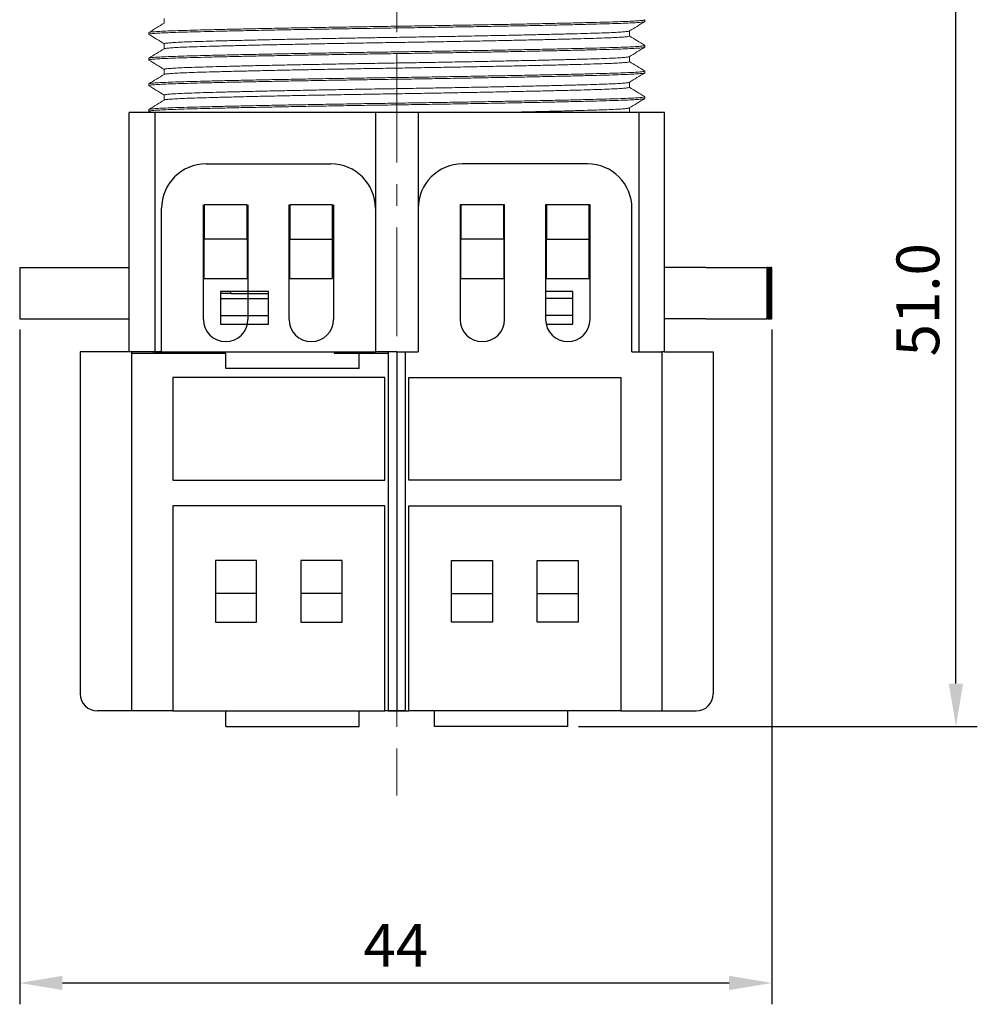
# Model space of a CAD drawing. Units: millimetres. Extents: x 6543 to 10016, y -2046 to 544.
# Drawn here: x 8029 to 8085, y -1516 to -1458 of the extents above; entities that cross this region are included whole.
import ezdxf

# ---------------------------------------------------------------- set-up
doc = ezdxf.new("R2010")
doc.units = ezdxf.units.MM
doc.linetypes.add('CENTER', pattern=[10.16, 6.35, -1.27, 1.27, -1.27])
doc.styles.get("Standard").update_dxf_attribs({"font": 'arial.ttf'})
doc.dimstyles.new('ISO-25', dxfattribs={"dimtxt": 2.5, "dimasz": 2.5, "dimexe": 1.25, "dimexo": 0.625, "dimtad": 1, "dimdec": 1, "dimtxsty": 'Standard', "dimcen": 2.5, "dimadec": 0, "dimazin": 0, "dimtfac": 1, "dimtdec": 1, "dimtmove": 0, "dimatfit": 3, "dimfxl": 0, "dimarcsym": 0})

# ---------------------------------------------------------------- blocks, each defined once
blk = doc.blocks.new('*D388')
at = {"color": 0, "lineweight": -2}
for p, q in [((8066.443, -1449.883), (8085.007, -1449.883)), ((8083.757, -1497.283), (8083.757, -1452.383)), ((8061.693, -1499.783), (8085.007, -1499.783))]:
    blk.add_line(p, q, dxfattribs=at)
at = {"color": 0}
for points in [[(8083.34, -1452.383), (8084.173, -1452.383), (8083.757, -1449.883)], [(8083.34, -1497.283), (8084.173, -1497.283), (8083.757, -1499.783)]]:
    blk.add_solid(points, dxfattribs=at)
at = {"layer": 'DEFPOINTS', "color": 0}
for p in [(8065.818, -1449.883), (8083.757, -1449.883), (8061.068, -1499.783)]:
    blk.add_point(p, dxfattribs=at)
at = {"color": 0, "insert": (8081.855, -1474.833), "char_height": 2.5, "attachment_point": 5, "rotation": 90}
blk.add_mtext('51.0', dxfattribs=at)
blk = doc.blocks.new('*D390')
at = {"color": 0, "lineweight": -2}
for p, q in [((8029.024, -1476.563), (8029.024, -1516.042)), ((8072.999, -1476.563), (8072.999, -1516.042)), ((8031.524, -1514.792), (8070.499, -1514.792))]:
    blk.add_line(p, q, dxfattribs=at)
at = {"color": 0}
for points in [[(8031.524, -1514.375), (8031.524, -1515.208), (8029.024, -1514.792)], [(8070.499, -1514.375), (8070.499, -1515.208), (8072.999, -1514.792)]]:
    blk.add_solid(points, dxfattribs=at)
at = {"layer": 'DEFPOINTS', "color": 0}
for p in [(8029.024, -1475.938), (8072.999, -1475.938), (8072.999, -1514.792)]:
    blk.add_point(p, dxfattribs=at)
at = {"color": 0, "insert": (8051.012, -1512.917), "char_height": 2.5, "attachment_point": 5}
blk.add_mtext('44', dxfattribs=at)

msp = doc.modelspace()

# ---------------------------------------------------------------- linework, layer by layer
at = {"color": 0, "linetype": 'CENTER', "lineweight": 13}
msp.add_line((8051.068, -1419.808), (8051.068, -1503.837), dxfattribs=at)
at = {"color": 7, "linetype": 'Continuous', "lineweight": 15}
for p, q in [((8037.468, -1458.383), (8037.468, -1458.654)), ((8065.568, -1458.558), (8065.568, -1458.458)), ((8036.568, -1459.208), (8036.568, -1459.308)), ((8064.668, -1459.408), (8064.668, -1459.111)), ((8037.468, -1459.858), (8037.468, -1460.154)), ((8065.568, -1460.058), (8065.568, -1459.958)), ((8036.568, -1460.708), (8036.568, -1460.808)), ((8064.668, -1460.908), (8064.668, -1460.611)), ((8037.468, -1461.358), (8037.468, -1461.654)), ((8065.568, -1461.558), (8065.568, -1461.458)), ((8036.568, -1462.208), (8036.568, -1462.308)), ((8064.668, -1462.408), (8064.668, -1462.111)), ((8037.468, -1462.858), (8037.468, -1463.154)), ((8065.568, -1463.058), (8065.568, -1462.958)), ((8036.568, -1463.708), (8036.568, -1463.808)), ((8064.668, -1463.883), (8064.668, -1463.611))]:
    msp.add_line(p, q, dxfattribs=at)
at = {"color": 0, "linetype": 'Continuous'}
for p, q in [((8036.918, -1463.883), (8035.418, -1463.883)), ((8035.418, -1477.883), (8035.418, -1463.883)), ((8036.918, -1463.883), (8036.918, -1477.883)), ((8049.818, -1463.883), (8036.918, -1463.883)), ((8052.318, -1463.883), (8049.818, -1463.883)), ((8049.818, -1463.883), (8049.818, -1477.883)), ((8065.218, -1463.883), (8052.318, -1463.883)), ((8052.318, -1463.883), (8052.318, -1469.483)), ((8065.218, -1463.883), (8065.218, -1477.883)), ((8066.718, -1463.883), (8065.218, -1463.883)), ((8066.718, -1477.883), (8066.718, -1463.883)), ((8039.918, -1466.883), (8047.218, -1466.883)), ((8062.218, -1466.883), (8054.918, -1466.883)), ((8037.318, -1477.883), (8037.318, -1469.483)), ((8039.768, -1475.983), (8039.768, -1469.283)), ((8042.318, -1469.283), (8039.818, -1469.283)), ((8039.818, -1469.283), (8039.818, -1471.283)), ((8042.318, -1471.283), (8042.318, -1469.283)), ((8042.368, -1469.283), (8042.368, -1475.983)), ((8044.768, -1475.983), (8044.768, -1469.283)), ((8047.318, -1469.283), (8044.818, -1469.283)), ((8044.818, -1469.283), (8044.818, -1471.283)), ((8047.318, -1471.283), (8047.318, -1469.283)), ((8047.368, -1469.283), (8047.368, -1475.983)), ((8052.318, -1469.483), (8052.318, -1477.883)), ((8054.768, -1469.283), (8054.768, -1475.983)), ((8057.368, -1469.283), (8054.768, -1469.283)), ((8054.818, -1469.283), (8054.818, -1471.283)), ((8057.318, -1471.283), (8057.318, -1469.283)), ((8057.368, -1475.983), (8057.368, -1469.283)), ((8062.368, -1469.283), (8059.768, -1469.283)), ((8059.768, -1469.283), (8059.768, -1475.983)), ((8059.818, -1469.283), (8059.818, -1471.283)), ((8062.318, -1471.283), (8062.318, -1469.283)), ((8062.368, -1475.983), (8062.368, -1469.283)), ((8064.818, -1477.883), (8064.818, -1469.483)), ((8039.818, -1473.583), (8039.818, -1471.283)), ((8042.318, -1471.283), (8039.818, -1471.283)), ((8042.318, -1471.283), (8042.318, -1473.583)), ((8044.818, -1473.583), (8044.818, -1471.283)), ((8044.818, -1471.283), (8047.318, -1471.283)), ((8047.318, -1473.583), (8047.318, -1471.283)), ((8054.818, -1473.583), (8054.818, -1471.283)), ((8057.318, -1471.283), (8054.818, -1471.283)), ((8057.318, -1471.283), (8057.318, -1473.583)), ((8059.818, -1473.583), (8059.818, -1471.283)), ((8059.818, -1471.283), (8062.318, -1471.283)), ((8062.318, -1473.583), (8062.318, -1471.283)), ((8029.024, -1472.938), (8035.418, -1472.938)), ((8069.145, -1472.938), (8066.718, -1472.938)), ((8069.145, -1472.938), (8069.998, -1472.938)), ((8069.998, -1472.938), (8072.729, -1472.938)), ((8072.778, -1472.938), (8072.729, -1472.938)), ((8072.729, -1475.938), (8072.729, -1472.938)), ((8072.778, -1472.938), (8072.842, -1472.938)), ((8072.778, -1475.938), (8072.778, -1472.938)), ((8072.887, -1472.938), (8072.842, -1472.938)), ((8072.842, -1475.938), (8072.842, -1472.938)), ((8072.887, -1472.938), (8072.932, -1472.938)), ((8072.887, -1475.938), (8072.887, -1472.938)), ((8072.957, -1472.938), (8072.932, -1472.938)), ((8072.932, -1475.938), (8072.932, -1472.938)), ((8072.957, -1472.938), (8072.982, -1472.938)), ((8072.957, -1475.938), (8072.957, -1472.938)), ((8072.993, -1472.938), (8072.982, -1472.938)), ((8072.982, -1475.938), (8072.982, -1472.938)), ((8072.993, -1472.938), (8072.999, -1472.938)), ((8072.993, -1475.938), (8072.993, -1472.938)), ((8072.999, -1475.938), (8072.999, -1472.938)), ((8039.818, -1473.583), (8042.318, -1473.583)), ((8044.818, -1473.583), (8047.318, -1473.583)), ((8054.818, -1473.583), (8057.318, -1473.583)), ((8059.818, -1473.583), (8062.318, -1473.583)), ((8040.768, -1474.351), (8040.768, -1476.251)), ((8043.568, -1474.351), (8040.768, -1474.351)), ((8040.768, -1474.438), (8041.364, -1474.438)), ((8040.768, -1474.751), (8043.568, -1474.751)), ((8041.364, -1474.483), (8041.364, -1474.351)), ((8043.568, -1474.483), (8041.364, -1474.483)), ((8043.568, -1476.251), (8043.568, -1474.351)), ((8061.368, -1474.351), (8059.768, -1474.351)), ((8061.368, -1474.751), (8059.768, -1474.751)), ((8061.368, -1476.251), (8061.368, -1474.351)), ((8029.024, -1475.938), (8035.418, -1475.938)), ((8040.768, -1475.751), (8043.568, -1475.751)), ((8061.368, -1475.751), (8059.768, -1475.751)), ((8069.145, -1475.938), (8066.718, -1475.938)), ((8069.145, -1475.938), (8069.998, -1475.938)), ((8069.998, -1475.938), (8072.729, -1475.938)), ((8072.778, -1475.938), (8072.729, -1475.938)), ((8072.778, -1475.938), (8072.842, -1475.938)), ((8072.887, -1475.938), (8072.842, -1475.938)), ((8072.887, -1475.938), (8072.932, -1475.938)), ((8072.957, -1475.938), (8072.932, -1475.938)), ((8072.957, -1475.938), (8072.982, -1475.938)), ((8072.993, -1475.938), (8072.982, -1475.938)), ((8072.993, -1475.938), (8072.999, -1475.938)), ((8040.768, -1476.251), (8043.568, -1476.251)), ((8059.796, -1476.251), (8061.368, -1476.251)), ((8035.418, -1477.883), (8032.568, -1477.883)), ((8032.568, -1477.883), (8032.568, -1497.883)), ((8036.918, -1477.883), (8035.418, -1477.883)), ((8035.568, -1477.883), (8035.568, -1477.951)), ((8037.318, -1477.883), (8035.568, -1477.883)), ((8035.568, -1477.883), (8035.568, -1498.883)), ((8035.568, -1477.951), (8036.818, -1477.951)), ((8036.818, -1477.883), (8036.818, -1477.951)), ((8036.818, -1477.951), (8037.318, -1477.951)), ((8036.918, -1477.883), (8049.818, -1477.883)), ((8037.318, -1477.951), (8041.068, -1477.951)), ((8041.068, -1478.851), (8041.068, -1477.951)), ((8047.401, -1477.883), (8047.401, -1477.951)), ((8047.401, -1477.951), (8050.568, -1477.951)), ((8048.868, -1478.851), (8048.868, -1477.951)), ((8051.068, -1477.883), (8049.818, -1477.883)), ((8050.568, -1477.883), (8050.568, -1498.883)), ((8051.068, -1477.883), (8052.318, -1477.883)), ((8051.068, -1477.883), (8051.068, -1498.883)), ((8051.068, -1477.883), (8051.068, -1498.883)), ((8051.568, -1477.883), (8051.568, -1498.883)), ((8064.818, -1477.883), (8066.568, -1477.883)), ((8066.718, -1477.883), (8066.568, -1477.883)), ((8066.568, -1477.883), (8066.568, -1498.883)), ((8066.718, -1477.883), (8069.568, -1477.883)), ((8069.568, -1477.883), (8069.568, -1497.883)), ((8048.868, -1478.851), (8041.068, -1478.851)), ((8037.968, -1479.383), (8037.968, -1485.383)), ((8050.368, -1479.383), (8037.968, -1479.383)), ((8050.368, -1485.383), (8050.368, -1479.383)), ((8051.768, -1485.383), (8051.768, -1479.383)), ((8051.768, -1479.383), (8064.168, -1479.383)), ((8064.168, -1479.383), (8064.168, -1485.383)), ((8037.968, -1485.383), (8050.368, -1485.383)), ((8064.168, -1485.383), (8051.768, -1485.383)), ((8050.368, -1486.883), (8037.968, -1486.883)), ((8037.968, -1486.883), (8037.968, -1498.883)), ((8050.368, -1498.883), (8050.368, -1486.883)), ((8051.768, -1486.883), (8064.168, -1486.883)), ((8051.768, -1498.883), (8051.768, -1486.883)), ((8064.168, -1486.883), (8064.168, -1498.883)), ((8040.468, -1490.083), (8040.468, -1492.014)), ((8042.868, -1490.083), (8040.468, -1490.083)), ((8042.868, -1492.014), (8042.868, -1490.083)), ((8045.468, -1490.083), (8045.468, -1492.014)), ((8047.868, -1490.083), (8045.468, -1490.083)), ((8047.868, -1492.014), (8047.868, -1490.083)), ((8054.268, -1492.014), (8054.268, -1490.083)), ((8054.268, -1490.083), (8056.668, -1490.083)), ((8056.668, -1490.083), (8056.668, -1492.014)), ((8059.268, -1492.014), (8059.268, -1490.083)), ((8059.268, -1490.083), (8061.668, -1490.083)), ((8061.668, -1490.083), (8061.668, -1492.014)), ((8040.468, -1492.014), (8040.468, -1493.683)), ((8042.868, -1492.014), (8040.468, -1492.014)), ((8042.868, -1493.683), (8042.868, -1492.014)), ((8045.468, -1492.014), (8045.468, -1493.683)), ((8047.868, -1492.014), (8045.468, -1492.014)), ((8047.868, -1493.683), (8047.868, -1492.014)), ((8054.268, -1493.683), (8054.268, -1492.014)), ((8054.268, -1492.014), (8056.668, -1492.014)), ((8056.668, -1492.014), (8056.668, -1493.683)), ((8059.268, -1493.683), (8059.268, -1492.014)), ((8059.268, -1492.014), (8061.668, -1492.014)), ((8061.668, -1492.014), (8061.668, -1493.683)), ((8040.468, -1493.683), (8042.868, -1493.683)), ((8045.468, -1493.683), (8047.868, -1493.683)), ((8056.668, -1493.683), (8054.268, -1493.683)), ((8061.668, -1493.683), (8059.268, -1493.683)), ((8035.568, -1498.883), (8033.568, -1498.883)), ((8037.968, -1498.883), (8035.568, -1498.883)), ((8037.968, -1498.883), (8050.368, -1498.883)), ((8041.068, -1499.783), (8041.068, -1498.883)), ((8048.868, -1499.783), (8048.868, -1498.883)), ((8051.068, -1498.883), (8050.368, -1498.883)), ((8050.568, -1498.883), (8051.068, -1498.883)), ((8051.068, -1498.883), (8051.768, -1498.883)), ((8051.568, -1498.883), (8051.068, -1498.883)), ((8064.168, -1498.883), (8051.768, -1498.883)), ((8053.268, -1499.783), (8053.268, -1498.883)), ((8061.068, -1499.783), (8061.068, -1498.883)), ((8064.168, -1498.883), (8066.568, -1498.883)), ((8066.568, -1498.883), (8068.568, -1498.883)), ((8041.068, -1499.783), (8048.868, -1499.783)), ((8061.068, -1499.783), (8053.268, -1499.783))]:
    msp.add_line(p, q, dxfattribs=at)
at = {"color": 0}
msp.add_line((8029.024, -1472.938), (8029.024, -1475.938), dxfattribs=at)
at = {"color": 0, "linetype": 'Continuous'}
for centre, radius, start, end in [((8039.918, -1469.483), 2.6, 90, 180), ((8047.218, -1469.483), 2.6, 0, 90), ((8054.918, -1469.483), 2.6, 90, 180), ((8062.218, -1469.483), 2.6, 0, 90), ((8041.068, -1475.983), 1.3, 180, 0), ((8046.068, -1475.983), 1.3, 180, 0), ((8056.068, -1475.983), 1.3, 180, 0), ((8061.068, -1475.983), 1.3, 180, 0), ((8033.568, -1497.883), 1, 180, 270), ((8068.568, -1497.883), 1, 270, 0)]:
    msp.add_arc(centre, radius, start, end, dxfattribs=at)
at = {"color": 7, "linetype": 'Continuous', "lineweight": 15}
for points, knots in [([(8065.548, -1458.565), (8065.537, -1458.571), (8065.51, -1458.585), (8065.3, -1458.607), (8064.949, -1458.631), (8064.467, -1458.654), (8063.869, -1458.676), (8063.158, -1458.696), (8062.33, -1458.719), (8061.38, -1458.742), (8060.318, -1458.766), (8059.155, -1458.791), (8057.906, -1458.816), (8056.591, -1458.841), (8055.23, -1458.865), (8053.844, -1458.889), (8052.454, -1458.912), (8051.068, -1458.933), (8049.683, -1458.954), (8048.293, -1458.976), (8046.907, -1459), (8045.546, -1459.024), (8044.231, -1459.049), (8042.982, -1459.074), (8041.819, -1459.099), (8040.756, -1459.123), (8039.807, -1459.147), (8038.979, -1459.169), (8038.268, -1459.189), (8037.67, -1459.211), (8037.189, -1459.234), (8036.832, -1459.258), (8036.624, -1459.283), (8036.544, -1459.301), (8036.58, -1459.312), (8036.587, -1459.314)], [0, 0, 0, 0, 0.023019, 0.0548422, 0.0863494, 0.1173944, 0.1478436, 0.1779127, 0.2085744, 0.239789, 0.2714184, 0.3033126, 0.335314, 0.3672617, 0.3989965, 0.4303653, 0.4612258, 0.4914495, 0.5216733, 0.5525338, 0.5839026, 0.6156374, 0.6475851, 0.6795865, 0.7114807, 0.7431101, 0.7743246, 0.8049864, 0.8350554, 0.8655047, 0.8965497, 0.9280569, 0.9598801, 0.9918636, 1, 1, 1, 1]), ([(8065.548, -1458.451), (8065.556, -1458.453), (8065.593, -1458.464), (8065.513, -1458.483), (8065.305, -1458.507), (8064.948, -1458.531), (8064.467, -1458.554), (8063.869, -1458.576), (8063.158, -1458.596), (8062.33, -1458.619), (8061.38, -1458.642), (8060.318, -1458.666), (8059.155, -1458.691), (8057.906, -1458.716), (8056.591, -1458.741), (8055.23, -1458.765), (8053.844, -1458.789), (8052.454, -1458.812), (8051.068, -1458.833), (8049.683, -1458.854), (8048.293, -1458.876), (8046.907, -1458.9), (8045.546, -1458.924), (8044.231, -1458.949), (8042.982, -1458.974), (8041.819, -1458.999), (8040.756, -1459.023), (8039.807, -1459.047), (8038.979, -1459.069), (8038.268, -1459.089), (8037.67, -1459.111), (8037.188, -1459.134), (8036.836, -1459.158), (8036.611, -1459.183), (8036.583, -1459.199), (8036.568, -1459.208)], [0, 0, 0, 0, 0.008768, 0.040445, 0.071963, 0.103168, 0.133915, 0.164073, 0.193853, 0.224221, 0.255136, 0.286463, 0.318051, 0.349746, 0.381387, 0.412817, 0.443885, 0.47445, 0.504384, 0.534318, 0.564883, 0.595951, 0.627381, 0.659023, 0.690717, 0.722305, 0.753632, 0.784547, 0.814915, 0.844695, 0.874853, 0.9056, 0.936805, 0.968323, 1, 1, 1, 1]), ([(8037.475, -1458.65), (8037.325, -1458.742), (8037.025, -1458.925), (8036.725, -1459.109), (8036.574, -1459.2)], [0, 0, 0, 0, 0.499995, 1, 1, 1, 1]), ([(8064.662, -1459.115), (8064.812, -1459.023), (8065.113, -1458.84), (8065.413, -1458.656), (8065.563, -1458.565)], [0, 0, 0, 0, 0.499995, 1, 1, 1, 1]), ([(8036.573, -1459.314), (8036.723, -1459.406), (8037.022, -1459.588), (8037.32, -1459.771), (8037.468, -1459.861)], [0, 0, 0, 0, 0.502825, 1, 1, 1, 1]), ([(8064.648, -1459.115), (8064.638, -1459.121), (8064.613, -1459.135), (8064.416, -1459.157), (8064.088, -1459.181), (8063.635, -1459.204), (8063.075, -1459.226), (8062.407, -1459.246), (8061.631, -1459.269), (8060.74, -1459.292), (8059.744, -1459.316), (8058.653, -1459.341), (8057.482, -1459.366), (8056.248, -1459.391), (8054.971, -1459.415), (8053.671, -1459.439), (8052.368, -1459.462), (8051.068, -1459.483), (8049.769, -1459.504), (8048.465, -1459.526), (8047.165, -1459.55), (8045.889, -1459.574), (8044.655, -1459.599), (8043.484, -1459.624), (8042.393, -1459.649), (8041.396, -1459.673), (8040.506, -1459.697), (8039.73, -1459.719), (8039.062, -1459.739), (8038.502, -1459.761), (8038.049, -1459.784), (8037.719, -1459.808), (8037.508, -1459.833), (8037.482, -1459.849), (8037.468, -1459.858)], [0, 0, 0, 0, 0.022662, 0.054764, 0.086548, 0.117865, 0.148581, 0.178914, 0.209844, 0.241332, 0.273239, 0.305413, 0.337695, 0.369923, 0.401936, 0.433579, 0.46471, 0.495199, 0.525688, 0.556819, 0.588463, 0.620476, 0.652703, 0.684985, 0.717159, 0.749066, 0.780554, 0.811485, 0.841817, 0.872533, 0.90385, 0.935634, 0.967736, 1, 1, 1, 1]), ([(8064.668, -1459.408), (8064.655, -1459.416), (8064.629, -1459.433), (8064.418, -1459.457), (8064.088, -1459.481), (8063.635, -1459.504), (8063.075, -1459.526), (8062.407, -1459.546), (8061.631, -1459.569), (8060.74, -1459.592), (8059.744, -1459.616), (8058.653, -1459.641), (8057.482, -1459.666), (8056.248, -1459.691), (8054.971, -1459.715), (8053.671, -1459.739), (8052.368, -1459.762), (8051.068, -1459.783), (8049.769, -1459.804), (8048.465, -1459.826), (8047.165, -1459.85), (8045.889, -1459.874), (8044.655, -1459.899), (8043.484, -1459.924), (8042.393, -1459.949), (8041.396, -1459.973), (8040.506, -1459.997), (8039.73, -1460.019), (8039.062, -1460.039), (8038.502, -1460.061), (8038.049, -1460.084), (8037.72, -1460.108), (8037.524, -1460.13), (8037.499, -1460.144), (8037.488, -1460.15)], [0, 0, 0, 0, 0.032258, 0.064353, 0.09613, 0.127441, 0.158151, 0.188478, 0.219402, 0.250884, 0.282785, 0.314952, 0.347228, 0.379449, 0.411456, 0.443093, 0.474218, 0.504701, 0.535183, 0.566308, 0.597946, 0.629952, 0.662174, 0.694449, 0.726617, 0.758517, 0.789999, 0.820923, 0.85125, 0.88196, 0.913271, 0.945048, 0.977144, 1, 1, 1, 1]), ([(8065.563, -1459.951), (8065.413, -1459.859), (8065.114, -1459.677), (8064.816, -1459.494), (8064.668, -1459.404)], [0, 0, 0, 0, 0.503484, 1, 1, 1, 1]), ([(8065.546, -1460.065), (8065.535, -1460.071), (8065.508, -1460.085), (8065.3, -1460.107), (8064.949, -1460.131), (8064.467, -1460.154), (8063.869, -1460.176), (8063.158, -1460.196), (8062.33, -1460.219), (8061.38, -1460.242), (8060.318, -1460.266), (8059.155, -1460.291), (8057.906, -1460.316), (8056.591, -1460.341), (8055.23, -1460.365), (8053.844, -1460.389), (8052.454, -1460.412), (8051.068, -1460.433), (8049.683, -1460.454), (8048.293, -1460.476), (8046.907, -1460.5), (8045.546, -1460.524), (8044.231, -1460.549), (8042.982, -1460.574), (8041.819, -1460.599), (8040.756, -1460.623), (8039.807, -1460.647), (8038.979, -1460.669), (8038.268, -1460.689), (8037.67, -1460.711), (8037.189, -1460.734), (8036.832, -1460.758), (8036.624, -1460.783), (8036.544, -1460.802), (8036.581, -1460.812), (8036.589, -1460.815)], [0, 0, 0, 0, 0.022218, 0.054037, 0.085541, 0.116583, 0.147029, 0.177095, 0.207754, 0.238965, 0.270591, 0.302482, 0.33448, 0.366424, 0.398155, 0.429521, 0.460378, 0.490599, 0.520819, 0.551676, 0.583042, 0.614773, 0.646718, 0.678716, 0.710607, 0.742233, 0.773444, 0.804102, 0.834168, 0.864614, 0.895656, 0.92716, 0.95898, 0.99096, 1, 1, 1, 1]), ([(8065.548, -1459.951), (8065.556, -1459.953), (8065.593, -1459.964), (8065.513, -1459.983), (8065.305, -1460.007), (8064.948, -1460.031), (8064.467, -1460.054), (8063.869, -1460.076), (8063.158, -1460.096), (8062.33, -1460.119), (8061.38, -1460.142), (8060.318, -1460.166), (8059.155, -1460.191), (8057.906, -1460.216), (8056.591, -1460.241), (8055.23, -1460.265), (8053.844, -1460.289), (8052.454, -1460.312), (8051.068, -1460.333), (8049.683, -1460.354), (8048.293, -1460.376), (8046.907, -1460.4), (8045.546, -1460.424), (8044.231, -1460.449), (8042.982, -1460.474), (8041.819, -1460.499), (8040.756, -1460.523), (8039.807, -1460.547), (8038.979, -1460.569), (8038.268, -1460.589), (8037.67, -1460.611), (8037.188, -1460.634), (8036.836, -1460.658), (8036.611, -1460.683), (8036.583, -1460.699), (8036.568, -1460.708)], [0, 0, 0, 0, 0.008955, 0.040626, 0.072138, 0.103337, 0.134079, 0.16423, 0.194005, 0.224367, 0.255277, 0.286597, 0.318179, 0.349868, 0.381503, 0.412928, 0.44399, 0.474549, 0.504477, 0.534406, 0.564965, 0.596027, 0.627451, 0.659087, 0.690775, 0.722358, 0.753678, 0.784587, 0.814949, 0.844725, 0.874876, 0.905618, 0.936817, 0.968329, 1, 1, 1, 1]), ([(8037.474, -1460.15), (8037.324, -1460.242), (8037.024, -1460.426), (8036.724, -1460.609), (8036.574, -1460.701)], [0, 0, 0, 0, 0.499995, 1, 1, 1, 1]), ([(8064.661, -1460.616), (8064.811, -1460.524), (8065.111, -1460.34), (8065.412, -1460.157), (8065.562, -1460.065)], [0, 0, 0, 0, 0.499996, 1, 1, 1, 1]), ([(8036.574, -1460.815), (8036.724, -1460.906), (8037.022, -1461.089), (8037.32, -1461.271), (8037.468, -1461.361)], [0, 0, 0, 0, 0.50346, 1, 1, 1, 1]), ([(8064.646, -1460.616), (8064.636, -1460.621), (8064.611, -1460.635), (8064.416, -1460.657), (8064.088, -1460.681), (8063.635, -1460.704), (8063.075, -1460.726), (8062.407, -1460.746), (8061.631, -1460.769), (8060.74, -1460.792), (8059.744, -1460.816), (8058.653, -1460.841), (8057.482, -1460.866), (8056.248, -1460.891), (8054.971, -1460.915), (8053.671, -1460.939), (8052.368, -1460.962), (8051.068, -1460.983), (8049.769, -1461.004), (8048.465, -1461.026), (8047.165, -1461.05), (8045.889, -1461.074), (8044.655, -1461.099), (8043.484, -1461.124), (8042.393, -1461.149), (8041.396, -1461.173), (8040.506, -1461.197), (8039.73, -1461.219), (8039.062, -1461.239), (8038.502, -1461.261), (8038.049, -1461.284), (8037.719, -1461.308), (8037.508, -1461.333), (8037.482, -1461.349), (8037.468, -1461.358)], [0, 0, 0, 0, 0.021887, 0.054014, 0.085823, 0.117165, 0.147905, 0.178262, 0.209217, 0.24073, 0.272662, 0.304862, 0.337169, 0.369423, 0.401461, 0.43313, 0.464286, 0.494798, 0.525311, 0.556467, 0.588136, 0.620174, 0.652428, 0.684735, 0.716935, 0.748867, 0.78038, 0.811335, 0.841692, 0.872432, 0.903774, 0.935583, 0.96771, 1, 1, 1, 1]), ([(8064.668, -1460.908), (8064.655, -1460.916), (8064.629, -1460.933), (8064.418, -1460.957), (8064.088, -1460.981), (8063.635, -1461.004), (8063.075, -1461.026), (8062.407, -1461.046), (8061.631, -1461.069), (8060.74, -1461.092), (8059.744, -1461.116), (8058.653, -1461.141), (8057.482, -1461.166), (8056.248, -1461.191), (8054.971, -1461.215), (8053.671, -1461.239), (8052.368, -1461.262), (8051.068, -1461.283), (8049.769, -1461.304), (8048.465, -1461.326), (8047.165, -1461.35), (8045.889, -1461.374), (8044.655, -1461.399), (8043.484, -1461.424), (8042.393, -1461.449), (8041.396, -1461.473), (8040.506, -1461.497), (8039.73, -1461.519), (8039.062, -1461.539), (8038.502, -1461.561), (8038.049, -1461.584), (8037.72, -1461.608), (8037.523, -1461.63), (8037.498, -1461.645), (8037.487, -1461.651)], [0, 0, 0, 0, 0.03224, 0.064319, 0.096079, 0.127373, 0.158066, 0.188377, 0.219284, 0.250749, 0.282632, 0.314783, 0.347041, 0.379245, 0.411234, 0.442855, 0.473963, 0.504429, 0.534895, 0.566003, 0.597624, 0.629613, 0.661817, 0.694076, 0.726226, 0.758109, 0.789574, 0.820482, 0.850792, 0.881485, 0.91278, 0.94454, 0.976618, 1, 1, 1, 1]), ([(8065.564, -1461.452), (8065.414, -1461.36), (8065.115, -1461.177), (8064.817, -1460.995), (8064.668, -1460.904)], [0, 0, 0, 0, 0.502622, 1, 1, 1, 1]), ([(8065.568, -1461.558), (8065.554, -1461.566), (8065.526, -1461.583), (8065.301, -1461.607), (8064.949, -1461.631), (8064.467, -1461.654), (8063.869, -1461.676), (8063.158, -1461.696), (8062.33, -1461.719), (8061.38, -1461.742), (8060.318, -1461.766), (8059.155, -1461.791), (8057.906, -1461.816), (8056.591, -1461.841), (8055.23, -1461.865), (8053.844, -1461.889), (8052.454, -1461.912), (8051.068, -1461.933), (8049.683, -1461.954), (8048.293, -1461.976), (8046.907, -1462), (8045.546, -1462.024), (8044.231, -1462.049), (8042.982, -1462.074), (8041.819, -1462.099), (8040.756, -1462.123), (8039.807, -1462.147), (8038.979, -1462.169), (8038.268, -1462.189), (8037.67, -1462.211), (8037.189, -1462.234), (8036.832, -1462.258), (8036.624, -1462.283), (8036.544, -1462.302), (8036.58, -1462.312), (8036.588, -1462.314)], [0, 0, 0, 0, 0.031681, 0.063203, 0.094412, 0.125163, 0.155325, 0.185109, 0.215481, 0.2464, 0.27773, 0.309323, 0.341021, 0.372667, 0.404101, 0.435174, 0.465742, 0.49568, 0.525618, 0.556186, 0.587258, 0.618693, 0.650338, 0.682037, 0.713629, 0.74496, 0.775879, 0.80625, 0.836035, 0.866196, 0.896947, 0.928157, 0.959679, 0.99136, 1, 1, 1, 1]), ([(8065.551, -1461.452), (8065.558, -1461.454), (8065.593, -1461.464), (8065.512, -1461.483), (8065.305, -1461.507), (8064.948, -1461.531), (8064.467, -1461.554), (8063.869, -1461.576), (8063.158, -1461.596), (8062.33, -1461.619), (8061.38, -1461.642), (8060.318, -1461.666), (8059.155, -1461.691), (8057.906, -1461.716), (8056.591, -1461.741), (8055.23, -1461.765), (8053.844, -1461.789), (8052.454, -1461.812), (8051.068, -1461.833), (8049.683, -1461.854), (8048.293, -1461.876), (8046.907, -1461.9), (8045.546, -1461.924), (8044.231, -1461.949), (8042.982, -1461.974), (8041.819, -1461.999), (8040.756, -1462.023), (8039.807, -1462.047), (8038.979, -1462.069), (8038.268, -1462.089), (8037.67, -1462.111), (8037.188, -1462.134), (8036.836, -1462.158), (8036.611, -1462.183), (8036.583, -1462.199), (8036.568, -1462.208)], [0, 0, 0, 0, 0.00772, 0.03943, 0.070982, 0.10222, 0.133, 0.163189, 0.193001, 0.223401, 0.254349, 0.285708, 0.31733, 0.349058, 0.380733, 0.412197, 0.443297, 0.473894, 0.50386, 0.533826, 0.564422, 0.595523, 0.626987, 0.658662, 0.69039, 0.722012, 0.753371, 0.784319, 0.814719, 0.844531, 0.87472, 0.9055, 0.936738, 0.96829, 1, 1, 1, 1]), ([(8037.474, -1461.651), (8037.324, -1461.742), (8037.023, -1461.926), (8036.723, -1462.109), (8036.573, -1462.201)], [0, 0, 0, 0, 0.499996, 1, 1, 1, 1]), ([(8064.662, -1462.115), (8064.812, -1462.024), (8065.112, -1461.84), (8065.412, -1461.657), (8065.562, -1461.565)], [0, 0, 0, 0, 0.499995, 1, 1, 1, 1]), ([(8064.648, -1462.115), (8064.637, -1462.121), (8064.612, -1462.135), (8064.416, -1462.157), (8064.088, -1462.181), (8063.635, -1462.204), (8063.075, -1462.226), (8062.407, -1462.246), (8061.631, -1462.269), (8060.74, -1462.292), (8059.744, -1462.316), (8058.653, -1462.341), (8057.482, -1462.366), (8056.248, -1462.391), (8054.971, -1462.415), (8053.671, -1462.439), (8052.368, -1462.462), (8051.068, -1462.483), (8049.769, -1462.504), (8048.465, -1462.526), (8047.165, -1462.55), (8045.889, -1462.574), (8044.655, -1462.599), (8043.484, -1462.624), (8042.393, -1462.649), (8041.396, -1462.673), (8040.506, -1462.697), (8039.73, -1462.719), (8039.062, -1462.739), (8038.502, -1462.761), (8038.049, -1462.784), (8037.719, -1462.808), (8037.508, -1462.833), (8037.482, -1462.849), (8037.468, -1462.858)], [0, 0, 0, 0, 0.022428, 0.054538, 0.086329, 0.117653, 0.148377, 0.178717, 0.209655, 0.24115, 0.273065, 0.305246, 0.337536, 0.369772, 0.401792, 0.433444, 0.464582, 0.495078, 0.525574, 0.556712, 0.588364, 0.620385, 0.65262, 0.68491, 0.717091, 0.749006, 0.780502, 0.811439, 0.841779, 0.872503, 0.903827, 0.935618, 0.967728, 1, 1, 1, 1]), ([(8036.574, -1462.314), (8036.724, -1462.406), (8037.022, -1462.589), (8037.32, -1462.771), (8037.468, -1462.861)], [0, 0, 0, 0, 0.503249, 1, 1, 1, 1]), ([(8064.668, -1462.408), (8064.655, -1462.416), (8064.629, -1462.433), (8064.418, -1462.457), (8064.088, -1462.481), (8063.635, -1462.504), (8063.075, -1462.526), (8062.407, -1462.546), (8061.631, -1462.569), (8060.74, -1462.592), (8059.744, -1462.616), (8058.653, -1462.641), (8057.482, -1462.666), (8056.248, -1462.691), (8054.971, -1462.715), (8053.671, -1462.739), (8052.368, -1462.762), (8051.068, -1462.783), (8049.769, -1462.804), (8048.465, -1462.826), (8047.165, -1462.85), (8045.889, -1462.874), (8044.655, -1462.899), (8043.484, -1462.924), (8042.393, -1462.949), (8041.396, -1462.973), (8040.506, -1462.997), (8039.73, -1463.019), (8039.062, -1463.039), (8038.502, -1463.061), (8038.049, -1463.084), (8037.721, -1463.108), (8037.524, -1463.13), (8037.499, -1463.144), (8037.489, -1463.15)], [0, 0, 0, 0, 0.032262, 0.064362, 0.096144, 0.127459, 0.158174, 0.188504, 0.219433, 0.25092, 0.282824, 0.314996, 0.347276, 0.379502, 0.411514, 0.443156, 0.474285, 0.504772, 0.535258, 0.566388, 0.59803, 0.630041, 0.662267, 0.694547, 0.726719, 0.758624, 0.79011, 0.821039, 0.85137, 0.882084, 0.913399, 0.945181, 0.977281, 1, 1, 1, 1]), ([(8065.562, -1462.95), (8065.412, -1462.858), (8065.114, -1462.676), (8064.816, -1462.494), (8064.668, -1462.404)], [0, 0, 0, 0, 0.503813, 1, 1, 1, 1]), ([(8065.568, -1463.058), (8065.554, -1463.066), (8065.526, -1463.083), (8065.301, -1463.107), (8064.949, -1463.131), (8064.467, -1463.154), (8063.869, -1463.176), (8063.158, -1463.196), (8062.33, -1463.219), (8061.38, -1463.242), (8060.318, -1463.266), (8059.155, -1463.291), (8057.906, -1463.316), (8056.591, -1463.341), (8055.23, -1463.365), (8053.844, -1463.389), (8052.454, -1463.412), (8051.068, -1463.433), (8049.683, -1463.454), (8048.293, -1463.476), (8046.907, -1463.5), (8045.546, -1463.524), (8044.231, -1463.549), (8042.982, -1463.574), (8041.819, -1463.599), (8040.756, -1463.623), (8039.807, -1463.647), (8038.979, -1463.669), (8038.268, -1463.689), (8037.67, -1463.711), (8037.189, -1463.734), (8036.832, -1463.758), (8036.624, -1463.783), (8036.544, -1463.801), (8036.58, -1463.812), (8036.588, -1463.814)], [0, 0, 0, 0, 0.031691, 0.063223, 0.094442, 0.125202, 0.155373, 0.185167, 0.215548, 0.246477, 0.277817, 0.309419, 0.341128, 0.372783, 0.404227, 0.435309, 0.465887, 0.495834, 0.525781, 0.556359, 0.587441, 0.618885, 0.650541, 0.682249, 0.713852, 0.745192, 0.77612, 0.806502, 0.836295, 0.866466, 0.897227, 0.928446, 0.959978, 0.991668, 1, 1, 1, 1]), ([(8065.547, -1462.95), (8065.555, -1462.953), (8065.593, -1462.963), (8065.513, -1462.983), (8065.305, -1463.007), (8064.948, -1463.031), (8064.467, -1463.054), (8063.869, -1463.076), (8063.158, -1463.096), (8062.33, -1463.119), (8061.38, -1463.142), (8060.318, -1463.166), (8059.155, -1463.191), (8057.906, -1463.216), (8056.591, -1463.241), (8055.23, -1463.265), (8053.844, -1463.289), (8052.454, -1463.312), (8051.068, -1463.333), (8049.683, -1463.354), (8048.293, -1463.376), (8046.907, -1463.4), (8045.546, -1463.424), (8044.231, -1463.449), (8042.982, -1463.474), (8041.819, -1463.499), (8040.756, -1463.523), (8039.807, -1463.547), (8038.979, -1463.569), (8038.268, -1463.589), (8037.67, -1463.611), (8037.188, -1463.634), (8036.836, -1463.658), (8036.611, -1463.683), (8036.583, -1463.699), (8036.568, -1463.708)], [0, 0, 0, 0, 0.009435, 0.041091, 0.072588, 0.103772, 0.134498, 0.164635, 0.194396, 0.224744, 0.255638, 0.286943, 0.31851, 0.350183, 0.381803, 0.413213, 0.44426, 0.474804, 0.504718, 0.534632, 0.565176, 0.596223, 0.627632, 0.659252, 0.690925, 0.722492, 0.753797, 0.784692, 0.815039, 0.8448, 0.874937, 0.905664, 0.936848, 0.968344, 1, 1, 1, 1]), ([(8037.474, -1463.15), (8037.324, -1463.242), (8037.024, -1463.425), (8036.724, -1463.609), (8036.574, -1463.701)], [0, 0, 0, 0, 0.499995, 1, 1, 1, 1]), ([(8064.664, -1463.614), (8064.814, -1463.522), (8065.114, -1463.339), (8065.414, -1463.155), (8065.564, -1463.064)], [0, 0, 0, 0, 0.499995, 1, 1, 1, 1]), ([(8064.651, -1463.614), (8064.64, -1463.62), (8064.615, -1463.635), (8064.417, -1463.657), (8064.088, -1463.681), (8063.635, -1463.704), (8063.075, -1463.726), (8062.407, -1463.746), (8061.631, -1463.769), (8060.74, -1463.792), (8059.744, -1463.816), (8058.653, -1463.841), (8057.612, -1463.863), (8056.932, -1463.877), (8056.657, -1463.883)], [0, 0, 0, 0, 0.0239695, 0.0560287, 0.0877697, 0.1190449, 0.1497199, 0.180012, 0.2109011, 0.2423472, 0.2742111, 0.306342, 0.3385808, 0.3599801, 0.3599801, 0.3599801, 0.3599801])]:
    msp.add_open_spline(points, degree=3, knots=knots, dxfattribs=at)
msp.add_open_spline([(8036.573, -1463.814), (8036.611, -1463.837), (8036.648, -1463.86), (8036.685, -1463.883)], degree=3, dxfattribs=at)

# ---------------------------------------------------------------- dimensions: what is measured, and where the dimension line sits
at = {"color": 0}
dim = msp.add_linear_dim(base=(8083.757, -1449.883), p1=(8061.068, -1499.783), p2=(8065.818, -1449.883), angle=90, text='51.0', dimstyle='ISO-25', dxfattribs=at)
dim.commit()
dim.dimension.update_dxf_attribs({"geometry": '*D388', "text_midpoint": (8081.855, -1474.833)})
dim = msp.add_linear_dim(base=(8072.999, -1514.792), p1=(8029.024, -1475.938), p2=(8072.999, -1475.938), dimstyle='ISO-25', dxfattribs=at)
dim.commit()
dim.dimension.update_dxf_attribs({"geometry": '*D390', "text_midpoint": (8051.012, -1512.917)})

doc.saveas('drawing.dxf')
